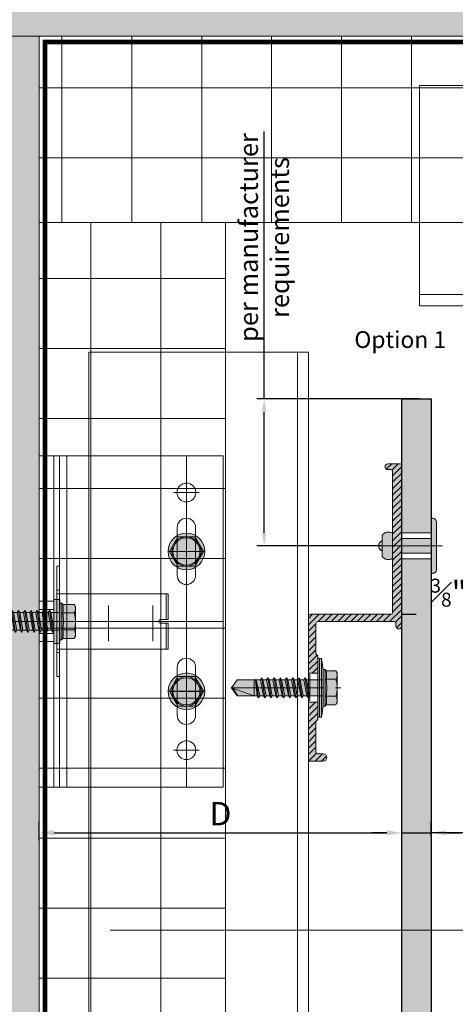
# Model space of a CAD drawing. Units: inches. Extents: x -660 to 317, y -265 to 292.
# Drawn here: x 2 to 7, y -15 to -5 of the extents above; entities that cross this region are included whole.
import ezdxf

# ---------------------------------------------------------------- set-up
doc = ezdxf.new("R2010")
doc.units = ezdxf.units.IN
doc.header["$MEASUREMENT"] = 0
for name, pattern in [('ACAD_ISO02W100', [15, 12, -3]), ('HIDDEN2', [0.1875, 0.125, -0.0625]), ('MITTE2', [28.575, 19.05, -3.175, 3.175, -3.175])]:
    doc.linetypes.add(name, pattern=pattern)
doc.layers.get('Defpoints').update_dxf_attribs({"lineweight": 0})
for name, color, linetype, lineweight in [('A-ext-insulation', 252, 'Continuous', 5), ('Allface-Accessories', 200, 'Continuous', 9), ('Allface-Alu-Profiles', 7, 'Continuous', 9), ('Allface-Alu-Profiles-hidden', 253, 'ACAD_ISO02W100', 9), ('Allface-Centerlines', 1, 'MITTE2', 9), ('Allface-Dimension', 94, 'Continuous', 9), ('Allface-Hatch', 121, 'Continuous', 9), ('barrier', 1, 'HIDDEN2', 5), ('Cladding', 190, 'Continuous', 30), ('HATCH', 8, 'Continuous', 5), ('hatch elevation', 190, 'Continuous', 30), ('I-WALL', 2, 'Continuous', 5)]:
    doc.layers.add(name, color=color, linetype=linetype, lineweight=lineweight)
doc.layers.add('Allface-Hidden', color=54, linetype='ACAD_ISO02W100', lineweight=9, plot=False)
doc.styles.add('Allface-dwg', font='arial.ttf')
doc.styles.add('style1', font='arial.ttf')
doc.dimstyles.new('CC ano', dxfattribs={"dimtxt": 0.125, "dimasz": 0.08, "dimexe": 0.0625, "dimexo": 0.0625, "dimgap": 0.04, "dimtad": 1, "dimdec": 4, "dimzin": 3, "dimdsep": 46, "dimlunit": 4, "dimtxsty": 'Allface-dwg', "dimcen": 0, "dimclrd": 256, "dimclre": 256, "dimclrt": 256, "dimazin": 2, "dimtfac": 0.6, "dimtdec": 4, "dimtix": 1, "dimtofl": 0, "dimtmove": 0, "dimatfit": 3, "dimfxl": 1, "dimfrac": 1, "dimtolj": 1, "dimtzin": 0, "dimarcsym": 0})

# ---------------------------------------------------------------- blocks, each defined once
blk = doc.blocks.new('*D54')
at = {"layer": 'Allface-Dimension', "lineweight": -2, "transparency": 16777216}
for p, q in [((5.103, -8.799), (5.103, -5.931)), ((6.77, -8.799), (5.023, -8.799)), ((5.103, -10.234), (5.103, -8.939)), ((6.356, -10.374), (5.023, -10.374))]:
    blk.add_line(p, q, dxfattribs=at)
at = {"layer": 'Allface-Dimension', "transparency": 16777216}
for points in [[(5.08, -8.939), (5.126, -8.939), (5.103, -8.799)], [(5.08, -10.234), (5.126, -10.234), (5.103, -10.374)]]:
    blk.add_solid(points, dxfattribs=at)
at = {"layer": 'Defpoints', "color": 0, "transparency": 16777216}
for p in [(6.895, -8.799), (5.103, -10.374), (6.481, -10.374)]:
    blk.add_point(p, dxfattribs=at)
at = {"layer": 'Allface-Dimension', "transparency": 16777216, "insert": (5.103, -7.068), "char_height": 0.2, "attachment_point": 5, "rotation": 90, "style": 'Allface-dwg'}
blk.add_mtext('\\A1;per manufacturer\\Prequirements', dxfattribs=at)
blk = doc.blocks.new('*D55')
at = {"layer": 'Allface-Dimension', "lineweight": -2, "transparency": 16777216}
for p, q in [((6.895, -9.207), (6.895, -11.234)), ((7.27, -9.239), (7.27, -11.234)), ((6.735, -11.109), (6.575, -11.109)), ((7.43, -11.109), (7.59, -11.109))]:
    blk.add_line(p, q, dxfattribs=at)
at = {"layer": 'Allface-Dimension', "transparency": 16777216}
for points in [[(6.735, -11.082), (6.735, -11.135), (6.895, -11.109)], [(7.43, -11.082), (7.43, -11.135), (7.27, -11.109)]]:
    blk.add_solid(points, dxfattribs=at)
at = {"layer": 'Defpoints', "color": 0, "transparency": 16777216}
for p in [(6.895, -9.082), (7.27, -9.114), (7.27, -11.109)]:
    blk.add_point(p, dxfattribs=at)
at = {"layer": 'Allface-Dimension', "transparency": 16777216, "insert": (7.082, -10.876), "char_height": 0.25, "attachment_point": 5, "style": 'Allface-dwg'}
blk.add_mtext('\\A1;{\\H0.6x;\\S3#8;}"', dxfattribs=at)
blk = doc.blocks.new('*D59')
at = {"layer": 'Allface-Dimension', "lineweight": -2, "transparency": 16777216}
for p, q in [((2.69, -13.532), (2.69, -13.326)), ((6.58, -13.532), (6.58, -13.326)), ((2.85, -13.451), (6.42, -13.451))]:
    blk.add_line(p, q, dxfattribs=at)
at = {"layer": 'Allface-Dimension', "transparency": 16777216}
for points in [[(2.85, -13.424), (2.85, -13.478), (2.69, -13.451)], [(6.42, -13.424), (6.42, -13.478), (6.58, -13.451)]]:
    blk.add_solid(points, dxfattribs=at)
at = {"layer": 'Defpoints', "color": 0, "transparency": 16777216}
for p in [(6.58, -13.451), (2.69, -13.657), (6.58, -13.657)]:
    blk.add_point(p, dxfattribs=at)
at = {"layer": 'Allface-Dimension', "transparency": 16777216, "insert": (4.635, -13.246), "char_height": 0.25, "attachment_point": 5, "style": 'Allface-dwg'}
blk.add_mtext('\\A1;D', dxfattribs=at)
blk = doc.blocks.new('*D60')
at = {"layer": 'Allface-Dimension', "lineweight": -2, "transparency": 16777216}
for p, q in [((6.58, -13.532), (6.58, -13.326)), ((6.895, -13.486), (6.895, -13.326)), ((6.42, -13.451), (6.26, -13.451)), ((6.58, -13.451), (6.895, -13.451)), ((7.493, -13.451), (6.895, -13.451)), ((7.055, -13.451), (7.215, -13.451))]:
    blk.add_line(p, q, dxfattribs=at)
at = {"layer": 'Allface-Dimension', "transparency": 16777216}
for points in [[(6.42, -13.424), (6.42, -13.478), (6.58, -13.451)], [(7.055, -13.424), (7.055, -13.478), (6.895, -13.451)]]:
    blk.add_solid(points, dxfattribs=at)
at = {"layer": 'Defpoints', "color": 0, "transparency": 16777216}
for p in [(6.895, -13.451), (6.895, -13.611), (6.58, -13.657)]:
    blk.add_point(p, dxfattribs=at)
at = {"layer": 'Allface-Dimension', "transparency": 16777216, "insert": (7.369, -13.245), "char_height": 0.25, "attachment_point": 5, "style": 'Allface-dwg'}
blk.add_mtext('\\A1;t', dxfattribs=at)
blk = doc.blocks.new('*U111')
at = {"transparency": 33554585}
h = blk.add_hatch(color=251, dxfattribs=at)
h.dxf.hatch_style = 1
edge = h.paths.add_edge_path()
edge.add_arc((-0.068, 0.582), 0.08, 122.3941, 214.188)
edge.add_line((-0.134, 0.537), (0.134, 0.537))
edge.add_arc((0.068, 0.582), 0.08, 325.812, 417.6059)
edge.add_line((0.111, 0.649), (-0.111, 0.649))
edge = h.paths.add_edge_path()
edge.add_arc((0, 0.621), 0.0642, 25.8988, 154.1012)
edge.add_line((-0.058, 0.649), (0.058, 0.649))
h = blk.add_hatch(color=251, dxfattribs=at)
h.dxf.hatch_style = 1
h.paths.add_polyline_path([(-0.079, 0.123), (0.079, 0.123), (0.079, 0.438), (-0.079, 0.438)])
h = blk.add_hatch(color=251, dxfattribs=at)
h.dxf.hatch_style = 1
edge = h.paths.add_edge_path()
edge.add_line((-0.258, 0.067), (0.258, 0.067))
edge.add_arc((0.258, 0.105), 0.0375, 270, 360)
edge.add_line((0.295, 0.105), (0.295, 0.123))
edge.add_line((0.295, 0.123), (-0.295, 0.123))
edge.add_line((-0.295, 0.123), (-0.295, 0.105))
edge.add_arc((-0.258, 0.105), 0.0375, 180, 270)
at = {"layer": 'Allface-Accessories', "color": 5}
for p, q in [((-0.139, 0.438), (-0.139, 0.123)), ((0.139, 0.438), (0.139, 0.123))]:
    blk.add_line(p, q, dxfattribs=at)
at = {"layer": 'Allface-Accessories'}
for points in [[(-0.111, 0.649, 0.423414), (-0.134, 0.537), (0.134, 0.537, 0.423414), (0.111, 0.649)], [(0.058, 0.649, 0.626098), (-0.058, 0.649)], [(-0.258, 0.067), (0.258, 0.067, 0.414214), (0.295, 0.105), (0.295, 0.123), (-0.295, 0.123), (-0.295, 0.105, 0.414214)]]:
    blk.add_lwpolyline(points, format="xyb", close=True, dxfattribs=at)
blk.add_lwpolyline([(-0.079, 0.123), (0.079, 0.123), (0.079, 0.438), (-0.079, 0.438)], close=True, dxfattribs=at)
at = {"layer": 'Allface-Centerlines'}
blk.add_line((0, 0.748), (0, 0), dxfattribs=at)
blk = doc.blocks.new('*U102')
at = {"layer": 'Allface-Alu-Profiles'}
for p, q in [((-1.371, 2.36), (38.49, 2.36)), ((-1.371, 2.36), (-1.371, 0)), ((-1.371, 0), (38.49, 0))]:
    blk.add_line(p, q, dxfattribs=at)
at = {"layer": 'Allface-Alu-Profiles-hidden', "linetype": 'Continuous'}
blk.add_line((-1.371, 0.12), (38.49, 0.12), dxfattribs=at)
blk = doc.blocks.new('*U104')
at = {"layer": 'Allface-Alu-Profiles'}
for p, q in [((-32.536, 2.36), (-2.033, 2.36)), ((-2.033, 2.36), (-2.033, 0)), ((-32.536, 0), (-2.033, 0))]:
    blk.add_line(p, q, dxfattribs=at)
at = {"layer": 'Allface-Alu-Profiles-hidden', "linetype": 'Continuous'}
blk.add_line((-32.536, 0.12), (-2.033, 0.12), dxfattribs=at)
blk = doc.blocks.new('SLS60x46_fv')
at = {"transparency": 33554483}
h = blk.add_hatch(color=250, dxfattribs=at)
h.dxf.hatch_style = 1
h.paths.add_polyline_path([(-306.61, 157.79), (-307.18, 158.12), (-315.27, 158.12), (-315.85, 157.79), (-315.85, 154.62), (-316.23, 154.37), (-316.23, 153.82), (-317.23, 153.82), (-317.23, 152.22), (-313.62, 152.22), (-313.62, 151.37), (-314.22, 151.02), (-313.62, 150.67), (-313.62, 149.67), (-314.22, 149.33), (-313.62, 148.98), (-313.62, 147.98), (-314.22, 147.63), (-313.62, 147.29), (-313.62, 146.29), (-314.22, 145.94), (-313.62, 145.59), (-313.62, 144.59), (-314.22, 144.25), (-313.62, 143.9), (-313.62, 142.9), (-314.22, 142.56), (-313.62, 142.21), (-313.62, 141.21), (-314.22, 140.86), (-313.62, 140.52), (-313.62, 139.52), (-314.22, 139.17), (-313.62, 138.82), (-313.62, 137.82), (-314.22, 137.48), (-313.62, 137.13), (-313.62, 136.13), (-314.22, 135.78), (-313.62, 135.44), (-313.62, 134.44), (-314.22, 134.09), (-313.62, 133.75), (-313.62, 132.75), (-314.22, 132.4), (-313.62, 132.05), (-313.62, 131.05), (-314.22, 130.71), (-313.62, 130.36), (-313.62, 129.36), (-314.22, 129.01), (-313.62, 128.67), (-313.62, 127.67), (-314.22, 127.32), (-313.62, 126.97), (-313.62, 125.97), (-314.22, 125.63), (-313.62, 125.28), (-313.62, 124.28), (-314.22, 123.93), (-313.62, 123.59), (-313.62, 122.59), (-314.22, 122.24), (-313.62, 121.9), (-313.62, 120.9), (-314.22, 120.55), (-313.62, 120.2), (-313.62, 119.2), (-314.22, 118.86), (-313.62, 118.51), (-313.62, 117.51), (-314.22, 117.16), (-313.62, 116.82), (-313.62, 115.75), (-313.83, 115.63), (-313.62, 115.51), (-313.62, 115.2), (-313.62, 109.31), (-311.23, 107.82), (-308.82, 109.31), (-308.82, 116.05), (-308.22, 116.4), (-308.82, 116.74), (-308.82, 117.66), (-308.22, 118.01), (-308.82, 118.36), (-308.82, 119.36), (-308.22, 119.7), (-308.82, 120.05), (-308.82, 121.05), (-308.22, 121.4), (-308.82, 121.74), (-308.82, 122.74), (-308.22, 123.09), (-308.82, 123.43), (-308.82, 124.43), (-308.22, 124.78), (-308.82, 125.13), (-308.82, 126.13), (-308.22, 126.47), (-308.82, 126.82), (-308.82, 127.82), (-308.22, 128.17), (-308.82, 128.51), (-308.82, 129.51), (-308.22, 129.86), (-308.82, 130.21), (-308.82, 131.21), (-308.22, 131.55), (-308.82, 131.9), (-308.82, 132.9), (-308.22, 133.25), (-308.82, 133.59), (-308.82, 134.59), (-308.22, 134.94), (-308.82, 135.28), (-308.82, 136.28), (-308.22, 136.63), (-308.82, 136.98), (-308.82, 137.98), (-308.22, 138.32), (-308.82, 138.67), (-308.82, 139.67), (-308.22, 140.02), (-308.82, 140.36), (-308.82, 141.36), (-308.22, 141.71), (-308.82, 142.06), (-308.82, 143.06), (-308.22, 143.4), (-308.82, 143.75), (-308.82, 144.75), (-308.22, 145.09), (-308.82, 145.44), (-308.82, 146.44), (-308.22, 146.79), (-308.82, 147.13), (-308.82, 148.13), (-308.22, 148.48), (-308.82, 148.83), (-308.82, 149.83), (-308.22, 150.17), (-308.82, 150.52), (-308.82, 151.52), (-308.22, 151.87), (-308.83, 152.22), (-305.23, 152.22), (-305.23, 153.82), (-306.23, 153.82), (-306.23, 154.37), (-306.61, 154.62)])
for p, q in [((-315.85, 157.79), (-315.27, 158.12)), ((-315.85, 154.62), (-315.85, 157.79)), ((-315.27, 158.12), (-307.18, 158.12)), ((-313.54, 154.62), (-313.54, 157.79)), ((-308.92, 154.62), (-308.92, 157.79)), ((-308.92, 154.62), (-308.92, 157.59)), ((-306.61, 157.79), (-307.18, 158.12)), ((-306.61, 154.62), (-306.61, 157.79)), ((-306.61, 154.62), (-306.61, 157.59)), ((-316.23, 154.37), (-315.85, 154.62)), ((-316.23, 154.37), (-306.23, 154.37)), ((-316.23, 153.82), (-316.23, 154.37)), ((-316.23, 153.82), (-306.23, 153.82)), ((-313.62, 151.37), (-313.62, 153.82)), ((-308.82, 152.21), (-308.82, 153.82)), ((-306.23, 154.37), (-306.61, 154.62)), ((-306.23, 153.82), (-306.23, 154.37)), ((-314.22, 151.02), (-308.22, 151.87)), ((-313.62, 151.37), (-314.22, 151.02)), ((-314.22, 151.02), (-313.62, 150.67)), ((-314.22, 149.33), (-308.22, 150.17)), ((-313.62, 151.37), (-308.82, 152.21)), ((-313.62, 150.67), (-308.82, 151.52)), ((-313.62, 149.67), (-313.62, 150.67)), ((-313.62, 149.67), (-308.82, 150.52)), ((-308.82, 152.21), (-308.22, 151.87)), ((-308.22, 151.87), (-308.82, 151.52)), ((-308.82, 150.52), (-308.82, 151.52)), ((-308.82, 150.52), (-308.22, 150.17)), ((-308.22, 150.17), (-308.82, 149.83)), ((-313.62, 149.67), (-314.22, 149.33)), ((-314.22, 149.33), (-313.62, 148.98)), ((-314.22, 147.63), (-308.22, 148.48)), ((-313.62, 147.98), (-314.22, 147.63)), ((-314.22, 147.63), (-313.62, 147.29)), ((-313.62, 148.98), (-308.82, 149.83)), ((-313.62, 147.98), (-313.62, 148.98)), ((-313.62, 147.98), (-308.82, 148.83)), ((-313.62, 147.29), (-308.82, 148.13)), ((-308.82, 148.83), (-308.82, 149.83)), ((-308.82, 148.83), (-308.22, 148.48)), ((-308.22, 148.48), (-308.82, 148.13)), ((-308.82, 147.13), (-308.82, 148.13)), ((-314.22, 145.94), (-308.22, 146.79)), ((-313.62, 146.29), (-314.22, 145.94)), ((-314.22, 145.94), (-313.62, 145.59)), ((-314.22, 144.25), (-308.22, 145.09)), ((-313.62, 146.29), (-313.62, 147.29)), ((-313.62, 146.29), (-308.82, 147.13)), ((-313.62, 145.59), (-308.82, 146.44)), ((-313.62, 144.59), (-313.62, 145.59)), ((-313.62, 144.59), (-308.82, 145.44)), ((-308.82, 147.13), (-308.22, 146.79)), ((-308.22, 146.79), (-308.82, 146.44)), ((-308.82, 145.44), (-308.82, 146.44)), ((-308.82, 145.44), (-308.22, 145.09)), ((-308.22, 145.09), (-308.82, 144.75)), ((-313.62, 144.59), (-314.22, 144.25)), ((-314.22, 144.25), (-313.62, 143.9)), ((-314.22, 142.56), (-308.22, 143.4)), ((-313.62, 142.9), (-314.22, 142.56)), ((-314.22, 142.56), (-313.62, 142.21)), ((-313.62, 143.9), (-308.82, 144.75)), ((-313.62, 142.9), (-313.62, 143.9)), ((-313.62, 142.9), (-308.82, 143.75)), ((-313.62, 142.21), (-308.82, 143.06)), ((-313.62, 141.21), (-313.62, 142.21)), ((-308.82, 143.75), (-308.82, 144.75)), ((-308.82, 143.75), (-308.22, 143.4)), ((-308.22, 143.4), (-308.82, 143.06)), ((-308.82, 142.06), (-308.82, 143.06)), ((-314.22, 140.86), (-308.22, 141.71)), ((-313.62, 141.21), (-314.22, 140.86)), ((-314.22, 140.86), (-313.62, 140.52)), ((-314.22, 139.17), (-308.22, 140.02)), ((-313.62, 139.52), (-314.22, 139.17)), ((-313.62, 141.21), (-308.82, 142.06)), ((-313.62, 140.52), (-308.82, 141.36)), ((-313.62, 139.52), (-313.62, 140.52)), ((-313.62, 139.52), (-308.82, 140.36)), ((-313.62, 138.82), (-308.82, 139.67)), ((-308.82, 142.06), (-308.22, 141.71)), ((-308.22, 141.71), (-308.82, 141.36)), ((-308.82, 140.36), (-308.82, 141.36)), ((-308.82, 140.36), (-308.22, 140.02)), ((-308.22, 140.02), (-308.82, 139.67)), ((-308.82, 138.67), (-308.82, 139.67)), ((-314.22, 139.17), (-313.62, 138.82)), ((-314.22, 137.48), (-308.22, 138.32)), ((-314.22, 137.48), (-313.62, 137.82)), ((-313.62, 137.13), (-314.22, 137.48)), ((-313.62, 137.82), (-313.62, 138.82)), ((-313.62, 137.82), (-308.82, 138.67)), ((-313.62, 137.13), (-308.82, 137.98)), ((-313.62, 137.13), (-313.62, 136.13)), ((-313.62, 136.13), (-308.82, 136.98)), ((-308.22, 138.32), (-308.82, 138.67)), ((-308.82, 137.98), (-308.22, 138.32)), ((-308.82, 136.98), (-308.82, 137.98)), ((-308.82, 136.98), (-308.22, 136.63)), ((-314.22, 135.78), (-308.22, 136.63)), ((-313.62, 136.13), (-314.22, 135.78)), ((-314.22, 135.78), (-313.62, 135.44)), ((-314.22, 134.09), (-308.22, 134.94)), ((-314.22, 134.09), (-313.62, 134.44)), ((-313.62, 133.75), (-314.22, 134.09)), ((-313.62, 135.44), (-308.82, 136.28)), ((-313.62, 134.44), (-313.62, 135.44)), ((-313.62, 134.44), (-308.82, 135.28)), ((-313.62, 133.75), (-308.82, 134.59)), ((-308.22, 136.63), (-308.82, 136.28)), ((-308.82, 135.28), (-308.82, 136.28)), ((-308.22, 134.94), (-308.82, 135.28)), ((-308.82, 134.59), (-308.22, 134.94)), ((-308.82, 133.59), (-308.82, 134.59)), ((-314.22, 132.4), (-308.22, 133.25)), ((-313.62, 132.75), (-314.22, 132.4)), ((-314.22, 132.4), (-313.62, 132.05)), ((-314.22, 130.71), (-308.22, 131.55)), ((-313.62, 132.75), (-313.62, 133.75)), ((-313.62, 132.75), (-308.82, 133.59)), ((-313.62, 132.05), (-308.82, 132.9)), ((-313.62, 131.05), (-313.62, 132.05)), ((-313.62, 131.05), (-308.82, 131.9)), ((-308.82, 133.59), (-308.22, 133.25)), ((-308.22, 133.25), (-308.82, 132.9)), ((-308.82, 131.9), (-308.82, 132.9)), ((-308.22, 131.55), (-308.82, 131.9)), ((-308.82, 131.21), (-308.22, 131.55)), ((-314.22, 130.71), (-313.62, 131.05)), ((-313.62, 130.36), (-314.22, 130.71)), ((-314.22, 129.01), (-308.22, 129.86)), ((-313.62, 129.36), (-314.22, 129.01)), ((-314.22, 129.01), (-313.62, 128.67)), ((-313.62, 130.36), (-308.82, 131.21)), ((-313.62, 129.36), (-313.62, 130.36)), ((-313.62, 129.36), (-308.82, 130.21)), ((-313.62, 128.67), (-308.82, 129.51)), ((-308.82, 130.21), (-308.82, 131.21)), ((-308.82, 130.21), (-308.22, 129.86)), ((-308.22, 129.86), (-308.82, 129.51)), ((-308.82, 128.51), (-308.82, 129.51)), ((-314.22, 127.32), (-308.22, 128.17)), ((-314.22, 127.32), (-313.62, 127.67)), ((-313.62, 126.97), (-314.22, 127.32)), ((-314.22, 125.63), (-308.22, 126.47)), ((-313.62, 127.67), (-313.62, 128.67)), ((-313.62, 127.67), (-308.82, 128.51)), ((-313.62, 126.97), (-308.82, 127.82)), ((-313.62, 126.97), (-313.62, 125.97)), ((-313.62, 125.97), (-308.82, 126.82)), ((-313.62, 125.28), (-308.82, 126.13)), ((-308.22, 128.17), (-308.82, 128.51)), ((-308.82, 127.82), (-308.22, 128.17)), ((-308.82, 126.82), (-308.82, 127.82)), ((-308.82, 126.82), (-308.22, 126.47)), ((-308.22, 126.47), (-308.82, 126.13)), ((-308.82, 125.13), (-308.82, 126.13)), ((-313.62, 125.97), (-314.22, 125.63)), ((-314.22, 125.63), (-313.62, 125.28)), ((-314.22, 123.93), (-308.22, 124.78)), ((-314.22, 123.93), (-313.62, 124.28)), ((-313.62, 123.59), (-314.22, 123.93)), ((-313.62, 124.28), (-313.62, 125.28)), ((-313.62, 124.28), (-308.82, 125.13)), ((-313.62, 123.59), (-308.82, 124.43)), ((-313.62, 122.59), (-313.62, 123.59)), ((-313.62, 122.59), (-308.82, 123.43)), ((-308.22, 124.78), (-308.82, 125.13)), ((-308.82, 124.43), (-308.22, 124.78)), ((-308.82, 123.43), (-308.82, 124.43)), ((-308.82, 123.43), (-308.22, 123.09)), ((-314.22, 122.24), (-308.22, 123.09)), ((-313.62, 122.59), (-314.22, 122.24)), ((-314.22, 122.24), (-313.62, 121.9)), ((-314.22, 120.55), (-308.22, 121.4)), ((-313.62, 120.9), (-314.22, 120.55)), ((-313.62, 121.9), (-308.82, 122.74)), ((-313.62, 120.9), (-313.62, 121.9)), ((-313.62, 120.9), (-308.82, 121.74)), ((-313.62, 120.2), (-308.82, 121.05)), ((-308.22, 123.09), (-308.82, 122.74)), ((-308.82, 121.74), (-308.82, 122.74)), ((-308.82, 121.74), (-308.22, 121.4)), ((-308.22, 121.4), (-308.82, 121.05)), ((-308.82, 120.05), (-308.82, 121.05)), ((-314.22, 120.55), (-313.62, 120.2)), ((-314.22, 118.86), (-308.22, 119.7)), ((-314.22, 118.86), (-313.62, 119.2)), ((-313.62, 118.51), (-314.22, 118.86)), ((-314.22, 117.16), (-308.22, 118.01)), ((-313.62, 119.2), (-313.62, 120.2)), ((-313.62, 119.2), (-308.82, 120.05)), ((-313.62, 118.51), (-308.82, 119.36)), ((-313.62, 117.51), (-313.62, 118.51)), ((-313.62, 117.51), (-308.82, 118.36)), ((-308.22, 119.7), (-308.82, 120.05)), ((-308.82, 119.36), (-308.22, 119.7)), ((-308.82, 118.36), (-308.82, 119.36)), ((-308.82, 118.36), (-308.22, 118.01)), ((-308.22, 118.01), (-308.82, 117.66)), ((-313.62, 117.51), (-314.22, 117.16)), ((-314.22, 117.16), (-313.62, 116.82)), ((-313.83, 115.63), (-308.22, 116.4)), ((-313.62, 115.75), (-313.83, 115.63)), ((-313.83, 115.63), (-313.62, 115.51)), ((-313.62, 116.82), (-308.82, 117.66)), ((-313.62, 115.75), (-313.62, 116.82)), ((-313.62, 115.75), (-308.82, 116.74)), ((-313.62, 115.51), (-308.82, 116.05)), ((-313.62, 115.2), (-313.62, 115.51)), ((-308.82, 116.74), (-308.82, 117.66)), ((-308.22, 116.4), (-308.82, 116.74)), ((-308.82, 116.05), (-308.22, 116.4)), ((-308.82, 109.31), (-308.82, 116.05)), ((-313.62, 109.31), (-313.62, 115.2)), ((-308.82, 115.2), (-313.62, 115.2)), ((-311.23, 107.82), (-308.82, 115.2)), ((-311.23, 107.82), (-313.62, 109.31)), ((-311.23, 107.82), (-308.82, 109.31)), ((-311.11, 108.14), (-308.82, 109.55))]:
    blk.add_line(p, q)
blk.add_lwpolyline([(-305.23, 152.22), (-317.23, 152.22), (-317.23, 153.82), (-305.23, 153.82)], close=True)
for centre, radius, start, end in [((-314.69, 155.92), 2.2, 58.2882, 121.7118), ((-311.23, 149.86), 8.25, 73.7496, 106.2504), ((-307.76, 155.92), 2.2, 58.2882, 121.7118), ((-314.69, 149.72), 5.03, 76.7228, 103.2772), ((-311.23, 139.46), 15.33, 81.3353, 98.6647), ((-307.76, 149.72), 5.03, 76.7228, 103.2772)]:
    blk.add_arc(centre, radius, start, end)
at = {"layer": 'Allface-Centerlines'}
blk.add_line((-311.23, 107.62), (-311.23, 159.12), dxfattribs=at)
at = {"layer": 'Allface-Dimension', "style": 'Allface-dwg'}
blk.add_attdef('DIMENSION', (-315.43, 155.32), '', height=1.5, dxfattribs=at)
blk = doc.blocks.new('*U101')
for p, q in [((0, 3.553), (0.528, 3.553)), ((0, 1.993), (0, 3.553)), ((0.158, 1.993), (0.158, 3.553)), ((0.296, 0), (0.296, 3.553)), ((0.189, 2.368), (0.217, 2.368)), ((0.189, 2.368), (0.189, 2.025)), ((0.217, 2.032), (0.217, 2.368)), ((0.189, 2.025), (0.189, 1.528)), ((0.217, 2.072), (1.382, 2.072)), ((0.217, 1.521), (0.217, 2.032)), ((1.362, 1.796), (1.362, 2.072)), ((1.382, 1.796), (1.382, 2.072)), ((0, 1.559), (0, 1.993)), ((0.158, 1.559), (0.158, 1.993)), ((1.299, 1.796), (1.382, 1.796)), ((1.299, 1.757), (1.382, 1.757)), ((1.362, 1.48), (1.362, 1.757)), ((1.382, 1.48), (1.382, 1.757)), ((0, 0), (0, 1.559)), ((0.158, 0), (0.158, 1.559)), ((0.189, 1.184), (0.189, 1.528)), ((0.217, 1.184), (0.217, 1.521)), ((0.217, 1.48), (1.382, 1.48)), ((0.189, 1.184), (0.217, 1.184)), ((0.528, 0), (0, 0))]:
    blk.add_line(p, q)
at = {"color": 8}
for p, q in [((0.5, 3.553), (1.974, 3.553)), ((1.974, 3.553), (1.974, 0)), ((0.5, 0), (1.974, 0))]:
    blk.add_line(p, q, dxfattribs=at)
for points in [[(1.678, 2.27), (1.678, 2.783, 1), (1.48, 2.783), (1.48, 2.27, 1)], [(1.678, 0.77), (1.678, 1.283, 1), (1.48, 1.283), (1.48, 0.77, 1)]]:
    blk.add_lwpolyline(points, format="xyb", close=True, dxfattribs=at)
for centre in [(1.579, 3.158), (1.579, 0.395)]:
    blk.add_circle(centre, 0.101, dxfattribs=at)
blk.add_arc((1.299, 1.776), 0.0197, 90, 270)
at = {"layer": 'Allface-Alu-Profiles-hidden'}
for p, q in [((0.217, 0), (0.217, 3.553)), ((0.189, 2.112), (0.217, 2.112)), ((0.189, 2.072), (0.217, 2.072)), ((0, 1.993), (0.158, 1.993)), ((0, 1.905), (0.158, 1.905)), ((0, 1.648), (0.158, 1.648)), ((0, 1.559), (0.158, 1.559)), ((0.189, 1.48), (0.217, 1.48)), ((0.189, 1.441), (0.217, 1.441))]:
    blk.add_line(p, q, dxfattribs=at)
at = {"layer": 'Allface-Centerlines'}
for p, q in [((1.579, 3.553), (1.579, 0)), ((1.441, 3.158), (1.717, 3.158)), ((1.441, 2.526), (1.717, 2.526)), ((1.974, 1.776), (-0.039, 1.776)), ((1.441, 1.026), (1.717, 1.026)), ((1.441, 0.395), (1.717, 0.395))]:
    blk.add_line(p, q, dxfattribs=at)
at = {"layer": 'Allface-Hatch'}
for p, q in [((0.744, 1.565), (0.744, 1.948)), ((1.22, 1.565), (1.22, 1.948))]:
    blk.add_line(p, q, dxfattribs=at)
at = {"layer": 'Allface-Accessories', "xscale": 0.03937, "yscale": 0.03937, "zscale": 0.03937, "rotation": 270}
blk.add_blockref('SLS60x46_fv', (-5.835, -10.477), dxfattribs=at)
blk = doc.blocks.new('SLS48x16_DIN7976_tv')
at = {"transparency": 33554585}
h = blk.add_hatch(color=251, dxfattribs=at)
h.dxf.hatch_style = 1
edge = h.paths.add_edge_path()
edge.add_arc((0, 0), 5, 0, 360)
blk.add_lwpolyline([(-2.31, 4), (-4.62, 0), (-2.31, -4), (2.31, -4), (4.62, 0), (2.31, 4)], close=True)
for radius in [5, 4, 3.7]:
    blk.add_circle((0, 0), radius)
at = {"layer": 'Allface-Centerlines'}
for p, q in [((0, 5), (0, -5)), ((-5, 0), (5, 0))]:
    blk.add_line(p, q, dxfattribs=at)
at = {"layer": 'Allface-Dimension', "style": 'Allface-dwg'}
blk.add_attdef('DIMENSION', (-3.41, 0.45), '', height=1.5, dxfattribs=at)
blk = doc.blocks.new('SSKTB55x25+Di16_fv')
at = {"transparency": 33554585}
h = blk.add_hatch(color=251, dxfattribs=at)
h.dxf.hatch_style = 1
h.paths.add_polyline_path([(4.62, 4.97), (4.05, 5.3), (-4.05, 5.3), (-4.62, 4.97), (-4.62, 2.3), (-5, 2.06), (-5, 1.5), (-8, 1), (-8, 0), (-2.14, 0), (-2.14, -3.07), (-2.74, -3.42), (-2.14, -3.76), (-2.14, -4.76), (-2.74, -5.11), (-2.14, -5.46), (-2.14, -6.46), (-2.74, -6.8), (-2.14, -7.15), (-2.14, -8.15), (-2.74, -8.5), (-2.14, -8.84), (-2.14, -9.84), (-2.74, -10.19), (-2.14, -10.54), (-2.14, -11.54), (-2.74, -11.88), (-2.14, -12.23), (-2.14, -13.23), (-2.74, -13.57), (-2.14, -13.92), (-2.14, -14.92), (-2.74, -15.27), (-2.14, -15.61), (-2.14, -16.76), (-2.35, -16.88), (-2.14, -17), (-2.14, -17.31), (-2.14, -22), (0, -23.5), (2.16, -22), (2.16, -16.46), (2.76, -16.11), (2.16, -15.77), (2.16, -14.77), (2.76, -14.42), (2.16, -14.07), (2.16, -13.07), (2.76, -12.73), (2.16, -12.38), (2.16, -11.38), (2.76, -11.04), (2.16, -10.69), (2.16, -9.69), (2.76, -9.34), (2.16, -9), (2.16, -8), (2.76, -7.65), (2.16, -7.3), (2.16, -6.3), (2.76, -5.96), (2.16, -5.61), (2.16, -4.61), (2.76, -4.26), (2.16, -3.92), (2.16, -2.92), (2.76, -2.57), (2.16, -2.22), (2.16, 0), (8, 0), (8, 1), (5, 1.5), (5, 2.06), (4.62, 2.3)])
for p, q in [((-4.62, 4.97), (-4.05, 5.3)), ((-4.62, 2.3), (-4.62, 4.97)), ((-4.05, 5.3), (4.05, 5.3)), ((-2.31, 2.3), (-2.31, 4.97)), ((2.31, 2.3), (2.31, 4.97)), ((2.31, 2.3), (2.31, 4.77)), ((4.62, 4.97), (4.05, 5.3)), ((4.62, 2.3), (4.62, 4.97)), ((4.62, 2.3), (4.62, 4.77)), ((-8, 1), (-5, 1.5)), ((8, 0.5), (-8, 0.5)), ((-5, 2.06), (-4.62, 2.3)), ((-5, 2.06), (5, 2.06)), ((-5, 1.5), (-5, 2.06)), ((-5, 1.5), (5, 1.5)), ((-2.14, -3.07), (-2.14, 1.5)), ((2.16, -2.22), (2.16, 1.5)), ((5, 2.06), (4.62, 2.3)), ((5, 1.5), (5, 2.06)), ((5, 1.5), (8, 1)), ((-2.74, -3.42), (2.76, -2.57)), ((-2.14, -3.07), (-2.14, -2.07)), ((-2.14, -3.07), (2.16, -2.22)), ((2.16, -2.22), (2.76, -2.57)), ((2.76, -2.57), (2.16, -2.92)), ((-2.14, -3.07), (-2.74, -3.42)), ((-2.74, -3.42), (-2.14, -3.76)), ((-2.74, -5.11), (2.76, -4.26)), ((-2.74, -5.11), (-2.14, -4.76)), ((-2.14, -5.46), (-2.74, -5.11)), ((-2.14, -3.76), (2.16, -2.92)), ((-2.14, -4.76), (-2.14, -3.76)), ((-2.14, -4.76), (2.16, -3.92)), ((-2.14, -5.46), (2.16, -4.61)), ((2.16, -3.92), (2.16, -2.92)), ((2.76, -4.26), (2.16, -3.92)), ((2.16, -4.61), (2.76, -4.26)), ((2.16, -5.61), (2.16, -4.61)), ((-2.74, -6.8), (2.76, -5.96)), ((-2.74, -6.8), (-2.14, -6.46)), ((-2.14, -7.15), (-2.74, -6.8)), ((-2.74, -8.5), (2.76, -7.65)), ((-2.14, -6.46), (-2.14, -5.46)), ((-2.14, -6.46), (2.16, -5.61)), ((-2.14, -7.15), (2.16, -6.3)), ((-2.14, -8.15), (-2.14, -7.15)), ((-2.14, -8.15), (2.16, -7.3)), ((-2.14, -8.84), (2.16, -8)), ((2.76, -5.96), (2.16, -5.61)), ((2.16, -6.3), (2.76, -5.96)), ((2.16, -7.3), (2.16, -6.3)), ((2.16, -7.3), (2.76, -7.65)), ((2.76, -7.65), (2.16, -8)), ((2.16, -9), (2.16, -8)), ((-2.14, -8.15), (-2.74, -8.5)), ((-2.74, -8.5), (-2.14, -8.84)), ((-2.74, -10.19), (2.76, -9.34)), ((-2.74, -10.19), (-2.14, -9.84)), ((-2.14, -10.54), (-2.74, -10.19)), ((-2.14, -9.84), (-2.14, -8.84)), ((-2.14, -9.84), (2.16, -9)), ((-2.14, -10.54), (2.16, -9.69)), ((-2.14, -11.54), (-2.14, -10.54)), ((-2.14, -11.54), (2.16, -10.69)), ((2.76, -9.34), (2.16, -9)), ((2.16, -9.69), (2.76, -9.34)), ((2.16, -10.69), (2.16, -9.69)), ((2.76, -11.04), (2.16, -10.69)), ((-2.74, -11.88), (2.76, -11.04)), ((-2.74, -11.88), (-2.14, -11.54)), ((-2.14, -12.23), (-2.74, -11.88)), ((-2.74, -13.57), (2.76, -12.73)), ((-2.14, -13.23), (-2.74, -13.57)), ((-2.14, -12.23), (2.16, -11.38)), ((-2.14, -13.23), (-2.14, -12.23)), ((-2.14, -13.23), (2.16, -12.38)), ((-2.14, -13.92), (2.16, -13.07)), ((2.16, -11.38), (2.76, -11.04)), ((2.16, -12.38), (2.16, -11.38)), ((2.16, -12.38), (2.76, -12.73)), ((2.76, -12.73), (2.16, -13.07)), ((2.16, -14.07), (2.16, -13.07)), ((-2.74, -13.57), (-2.14, -13.92)), ((-2.74, -15.27), (2.76, -14.42)), ((-2.74, -15.27), (-2.14, -14.92)), ((-2.14, -15.61), (-2.74, -15.27)), ((-2.14, -14.92), (-2.14, -13.92)), ((-2.14, -14.92), (2.16, -14.07)), ((-2.14, -15.61), (2.16, -14.77)), ((-2.14, -16.76), (-2.14, -15.61)), ((-2.14, -16.76), (2.16, -15.77)), ((2.76, -14.42), (2.16, -14.07)), ((2.16, -14.77), (2.76, -14.42)), ((2.16, -15.77), (2.16, -14.77)), ((2.76, -16.11), (2.16, -15.77)), ((-2.35, -16.88), (2.76, -16.11)), ((-2.14, -16.76), (-2.35, -16.88)), ((-2.35, -16.88), (-2.14, -17)), ((-2.14, -17), (2.16, -16.46)), ((-2.14, -17.31), (-2.14, -17)), ((-2.14, -22), (-2.14, -17.31)), ((2.16, -17.31), (-2.14, -17.31)), ((0, -23.5), (2.16, -17.31)), ((2.16, -16.46), (2.76, -16.11)), ((2.16, -22), (2.16, -16.46)), ((0, -23.5), (-2.14, -22)), ((0, -23.5), (2.16, -22)), ((0.11, -23.18), (2.16, -21.77))]:
    blk.add_line(p, q)
blk.add_lwpolyline([(-8, 0), (8, 0), (8, 1), (-8, 1)], close=True)
for centre, radius, start, end in [((-3.46, 3.1), 2.2, 58.2882, 121.7118), ((0, -2.95), 8.25, 73.7496, 106.2504), ((3.46, 3.1), 2.2, 58.2882, 121.7118), ((-3.46, -2.59), 5.03, 76.7228, 103.2772), ((0, -12.85), 15.33, 81.3353, 98.6647), ((3.46, -2.59), 5.03, 76.7228, 103.2772)]:
    blk.add_arc(centre, radius, start, end)
at = {"layer": 'Allface-Centerlines'}
blk.add_line((0, -23.7), (0, 6.3), dxfattribs=at)
at = {"layer": 'Allface-Dimension', "style": 'Allface-dwg'}
blk.add_attdef('DIMENSION', (-4.2, 3.01), '', height=1.5, dxfattribs=at)
blk = doc.blocks.new('A-Z1.00.080')
at = {"layer": 'Allface-Alu-Profiles', "lineweight": 0, "transparency": 33554483}
h = blk.add_hatch(color=251, dxfattribs=at)
h.dxf.hatch_style = 1
edge = h.paths.add_edge_path()
edge.add_line((0.944, 1), (0.944, 0.902))
edge.add_line((0.944, 0.902), (1.13, 0.902))
edge.add_line((1.13, 0.902), (1.15, 0.921))
edge.add_line((1.15, 0.921), (1.476, 0.921))
edge.add_arc((1.476, 0.902), 0.0197, 0, 90, ccw=False)
edge.add_line((1.496, 0.902), (1.496, 0.083))
edge.add_arc((1.476, 0.083), 0.0197, -90, 0, ccw=False)
edge.add_line((1.476, 0.063), (1.449, 0.063))
edge.add_arc((1.449, 0.031), 0.0315, 90, 270)
edge.add_line((1.449, 0), (3.169, 0))
edge.add_arc((3.169, 0.02), 0.0197, 270, 360)
edge.add_line((3.189, 0.02), (3.189, 0.138))
edge.add_arc((3.144, 0.14), 0.0449, 357.2046, 415.925)
edge.add_line((3.169, 0.177), (3.146, 0.177))
edge.add_arc((3.146, 0.157), 0.0197, 90, 180)
edge.add_line((3.126, 0.157), (3.126, 0.118))
edge.add_arc((3.106, 0.118), 0.0197, -90, 0, ccw=False)
edge.add_line((3.106, 0.098), (1.594, 0.098))
edge.add_arc((1.594, 0.118), 0.0197, 180, 270, ccw=False)
edge.add_line((1.575, 0.118), (1.575, 0.98))
edge.add_arc((1.555, 0.98), 0.0197, 0, 90)
edge.add_line((1.555, 1), (0.944, 1))
edge = h.paths.add_edge_path()
edge.add_line((0.631, 0.902), (0.631, 1))
edge.add_line((0.631, 1), (0.02, 1))
edge.add_arc((0.02, 0.98), 0.0197, 90, 180)
edge.add_line((0, 0.98), (0, 0.843))
edge.add_arc((0.039, 0.843), 0.0394, 180, 360)
edge.add_line((0.079, 0.843), (0.079, 0.902))
edge.add_arc((0.098, 0.902), 0.0197, 90, 180, ccw=False)
edge.add_line((0.098, 0.921), (0.425, 0.921))
edge.add_line((0.425, 0.921), (0.445, 0.902))
edge.add_line((0.445, 0.902), (0.631, 0.902))
at = {"layer": 'Allface-Alu-Profiles-hidden', "transparency": 33554559}
h = blk.add_hatch(dxfattribs=at)
h.set_pattern_fill('ANSI31', color=256, scale=0.3937, angle=90, style=0)
h.set_pattern_definition([(135, (-6.50039, 0), (-0.0347985, -0.0347985), [])])
edge = h.paths.add_edge_path()
edge.add_line((0.944, 1), (0.944, 0.902))
edge.add_line((0.944, 0.902), (1.13, 0.902))
edge.add_line((1.13, 0.902), (1.15, 0.921))
edge.add_line((1.15, 0.921), (1.476, 0.921))
edge.add_arc((1.476, 0.902), 0.0197, 0, 90, ccw=False)
edge.add_line((1.496, 0.902), (1.496, 0.083))
edge.add_arc((1.476, 0.083), 0.0197, -90, 0, ccw=False)
edge.add_line((1.476, 0.063), (1.449, 0.063))
edge.add_arc((1.449, 0.031), 0.0315, 90, 270)
edge.add_line((1.449, 0), (3.169, 0))
edge.add_arc((3.169, 0.02), 0.0197, 270, 360)
edge.add_line((3.189, 0.02), (3.189, 0.138))
edge.add_arc((3.144, 0.14), 0.0449, 357.2046, 415.925)
edge.add_line((3.169, 0.177), (3.146, 0.177))
edge.add_arc((3.146, 0.157), 0.0197, 90, 180)
edge.add_line((3.126, 0.157), (3.126, 0.118))
edge.add_arc((3.106, 0.118), 0.0197, -90, 0, ccw=False)
edge.add_line((3.106, 0.098), (1.594, 0.098))
edge.add_arc((1.594, 0.118), 0.0197, 180, 270, ccw=False)
edge.add_line((1.575, 0.118), (1.575, 0.98))
edge.add_arc((1.555, 0.98), 0.0197, 0, 90)
edge.add_line((1.555, 1), (0.944, 1))
edge = h.paths.add_edge_path()
edge.add_line((0.631, 0.902), (0.631, 1))
edge.add_line((0.631, 1), (0.02, 1))
edge.add_arc((0.02, 0.98), 0.0197, 90, 180)
edge.add_line((0, 0.98), (0, 0.843))
edge.add_arc((0.039, 0.843), 0.0394, 180, 360)
edge.add_line((0.079, 0.843), (0.079, 0.902))
edge.add_arc((0.098, 0.902), 0.0197, 90, 180, ccw=False)
edge.add_line((0.098, 0.921), (0.425, 0.921))
edge.add_line((0.425, 0.921), (0.445, 0.902))
edge.add_line((0.445, 0.902), (0.631, 0.902))
for p, q in [((0.631, 1), (0.631, 0.902)), ((0.944, 1), (0.944, 0.902)), ((3.189, 0.02), (3.189, 0.02))]:
    blk.add_line(p, q)
blk.add_lwpolyline([(3.169, 0.177, -0.261973), (3.189, 0.138), (3.189, 0.02), (3.189, 0.02, -0.414214), (3.169, 0), (1.449, 0, -1), (1.449, 0.063), (1.476, 0.063, 0.414214), (1.496, 0.083), (1.496, 0.902, 0.414214), (1.476, 0.921), (1.15, 0.921), (1.13, 0.902), (0.792, 0.902, 1), (0.782, 0.902), (0.445, 0.902), (0.425, 0.921), (0.098, 0.921, 0.414214), (0.079, 0.902), (0.079, 0.843, -1), (0, 0.843), (0, 0.98, -0.414214), (0.02, 1), (0.65, 1), (0.65, 0.988), (0.782, 0.988, -1), (0.792, 0.988), (0.925, 0.988), (0.925, 1), (1.555, 1, -0.414214), (1.575, 0.98), (1.575, 0.118, 0.414214), (1.594, 0.098), (3.106, 0.098, 0.414214), (3.126, 0.118), (3.126, 0.157, -0.414214), (3.146, 0.177), (3.169, 0.177)], format="xyb")
at = {"layer": 'Allface-Centerlines'}
blk.add_line((0.787, 0.877), (0.787, 1.021), dxfattribs=at)
at = {"layer": 'Allface-Accessories', "xscale": 0.03937007874015749, "yscale": 0.03937007874015749, "zscale": 0.03937007874015749, "rotation": 180}
blk.add_blockref('SSKTB55x25+Di16_fv', (0.787, 0.902), dxfattribs=at)

msp = doc.modelspace()

# ---------------------------------------------------------------- hatches: boundary and pattern name
at = {"layer": 'A-ext-insulation', "transparency": 33554483}
h = msp.add_hatch(dxfattribs=at)
h.set_pattern_fill('ANSI37', color=256, scale=6, angle=45, style=0)
h.set_pattern_definition([(90, (-880.5675, -1155.9622), (-0.75, 4e-16), []), (180, (-880.5675, -1155.9622), (-4e-16, -0.75), [])])
h.paths.add_polyline_path([(2.68964, -4.90856), (2.68964, -6.90856), (37.85119, -6.90856), (37.85119, -4.90856)])
h = msp.add_hatch(dxfattribs=at)
h.set_pattern_fill('ANSI37', color=256, scale=6, angle=135, style=0)
h.set_pattern_definition([(180, (1153.74325, -915.00866), (-5e-16, -0.75), []), (270, (1153.74325, -915.00866), (0.75, -5e-16), [])])
h.paths.add_polyline_path([(4.68964, -6.90856), (2.68964, -6.90856), (2.68964, -48.00452), (4.68964, -48.00452)])
at = {"layer": 'HATCH'}
h = msp.add_hatch(dxfattribs=at)
h.set_pattern_fill('AR-SAND', color=256, scale=0.25, style=0)
h.set_pattern_definition([(37.5, (3744.66345, -2440.03933), (-0.01574834, 0.481705942), [0, -0.38, 0, -0.425, 0, -0.40625]), (7.5, (3744.66345, -2440.03933), (0.44244418, 0.70553652), [0, -0.205, 0, -0.3425, 0, -0.13125]), (327.5, (3744.35595, -2440.03933), (0.778535465, 0.001414763), [0, -0.125, 0, -0.45, 0, -0.5875]), (317.5, (3744.35595, -2440.03933), (0.75153165, 0.21941889), [0, -0.0625, 0, -0.295, 0, -0.3375])])
h.paths.add_polyline_path([(2.06464, -4.28356), (2.06464, -4.90856), (37.98824, -4.90856), (37.98824, -4.28356)])
at = {"layer": 'HATCH', "transparency": 33554457}
for points in [[(2.06464, -4.28356), (2.06464, -4.90856), (37.98824, -4.90856), (37.98824, -4.28356)], [(2.06464, -48.00452), (2.68964, -48.00452), (2.68964, -4.90856), (2.06464, -4.90856)]]:
    msp.add_hatch(color=254, dxfattribs=at).paths.add_polyline_path(points)
at = {"layer": 'HATCH'}
h = msp.add_hatch(dxfattribs=at)
h.set_pattern_fill('AR-SAND', color=256, scale=0.25, angle=90, style=0)
h.set_pattern_definition([(127.5, (2437.8204, 3710.22232), (-0.481705942, -0.01574834), [0, -0.38, 0, -0.425, 0, -0.40625]), (97.5, (2437.8204, 3710.2223), (-0.70553652, 0.44244418), [0, -0.205, 0, -0.3425, 0, -0.13125]), (57.5, (2437.8204, 3709.91482), (-0.001414763, 0.778535465), [0, -0.125, 0, -0.45, 0, -0.5875]), (47.5, (2437.8204, 3709.9148), (-0.21941889, 0.75153165), [0, -0.0625, 0, -0.295, 0, -0.3375])])
h.paths.add_polyline_path([(2.06464, -48.00452), (2.68964, -48.00452), (2.68964, -4.90856), (2.06464, -4.90856)])
at = {"layer": 'hatch elevation', "lineweight": 0, "transparency": 33554483}
h = msp.add_hatch(color=256, dxfattribs=at)
h.dxf.hatch_style = 1
h.paths.add_polyline_path([(6.89485, -50.08371), (6.57989, -50.08371), (6.57989, -51.51977), (6.89485, -51.51977)])
h.paths.add_polyline_path([(6.89485, -37.26826), (6.57989, -37.26826), (6.57989, -49.80623), (6.89485, -49.80623)])
h.paths.add_polyline_path([(6.89485, -24.0778), (6.57989, -24.0778), (6.57989, -36.99078), (6.89485, -36.99078)])
h.paths.add_polyline_path([(6.57989, -10.23487), (6.89485, -10.23487), (6.89485, -8.79881), (6.57989, -8.79881)])
h.paths.add_polyline_path([(6.89485, -10.51235), (6.57989, -10.51235), (6.57989, -23.80032), (6.89485, -23.80032)])

# ---------------------------------------------------------------- linework, layer by layer
at = {"layer": 'A-ext-insulation', "transparency": 33554483}
msp.add_lwpolyline([(37.85119, -4.90856), (37.85119, -6.90856), (2.68964, -6.90856), (2.68964, -4.90856)], close=True, dxfattribs=at)
msp.add_lwpolyline([(2.68964, -48.00452), (2.68964, -6.90856), (4.68964, -6.90856), (4.68964, -48.00452), (2.68964, -48.00452), (2.68964, -48.00452)], dxfattribs=at)
at = {"layer": 'Allface-Hidden'}
msp.add_lwpolyline([(0.19599, -1.99926), (15.44923, -1.99926), (15.44923, -14.49582), (0.19599, -14.49582)], close=True, dxfattribs=at)
at = {"layer": 'barrier', "const_width": 0.05}
msp.add_lwpolyline([(38.07901, -0.43856), (38.07901, -4.97106), (2.75214, -4.97106), (2.75214, -48.06702), (-53.27697, -48.06702)], dxfattribs=at)
at = {"layer": 'Cladding'}
msp.add_lwpolyline([(6.89485, -8.79881), (6.89485, -51.51977), (6.57989, -51.51977), (6.57989, -8.79881)], close=True, dxfattribs=at)
at = {"layer": 'I-WALL'}
for p, q in [((2.06464, -4.90856), (37.98824, -4.90856)), ((2.68964, -48.00452), (2.68964, -4.90856))]:
    msp.add_line(p, q, dxfattribs=at)

# ---------------------------------------------------------------- block references
at = {"layer": 'Allface-Accessories', "xscale": -1, "rotation": 90}
msp.add_blockref('*U111', (7.01824, -10.37361), dxfattribs=at)
at = {"layer": 'Allface-Accessories', "xscale": -0.03937, "yscale": 0.03937, "zscale": 0.03937}
for p in [(4.26859, -10.43388), (4.26859, -11.93388)]:
    msp.add_blockref('SLS48x16_DIN7976_tv', p, dxfattribs=at)
at = {"layer": 'Allface-Alu-Profiles', "xscale": -1}
msp.add_blockref('*U104', (4.73675, -7.79881), dxfattribs=at)
at = {"layer": 'Allface-Alu-Profiles', "xscale": -1, "rotation": 90}
msp.add_blockref('*U102', (5.57989, -9.66939), dxfattribs=at)
at = {"layer": 'Allface-Alu-Profiles'}
msp.add_blockref('*U101', (2.68964, -12.96019), dxfattribs=at)
at = {"layer": 'Allface-Alu-Profiles', "rotation": 90.00000000000001}
msp.add_blockref('A-Z1.00.080', (6.57989, -12.68266), dxfattribs=at)

# ---------------------------------------------------------------- texts
at = {"layer": 'Allface-Dimension', "insert": (6.07143, -8.07209), "char_height": 0.18, "width": 1.11603, "attachment_point": 1, "style": 'style1'}
msp.add_mtext('Option 1', dxfattribs=at)

# ---------------------------------------------------------------- dimensions: what is measured, and where the dimension line sits
at = {"layer": 'Allface-Dimension'}
dim = msp.add_linear_dim(base=(5.10284, -10.37361), p1=(6.89485, -8.79881), p2=(6.48147, -10.37361), angle=90, text='per manufacturer\\Xrequirements', dimstyle='CC ano', override={"dimtxt": 0.1, "dimasz": 0.07, "dimexe": 0.04}, dxfattribs=at)
dim.commit()
dim.dimension.update_dxf_attribs({"geometry": '*D54', "text_midpoint": (5.10284, -7.06766), "dimtype": 160})
dim = msp.add_linear_dim(base=(7.26985, -11.10876), p1=(6.89485, -9.08239), p2=(7.26985, -9.11377), dimstyle='CC ano', dxfattribs=at)
dim.commit()
dim.dimension.update_dxf_attribs({"geometry": '*D55', "text_midpoint": (7.08235, -11.10876), "dimtype": 160})
dim = msp.add_linear_dim(base=(6.57989, -13.45111), p1=(2.68964, -13.65748), p2=(6.57989, -13.65748), text='D', dimstyle='CC ano', dxfattribs=at)
dim.commit()
dim.dimension.update_dxf_attribs({"geometry": '*D59', "text_midpoint": (4.63477, -13.24611)})
dim = msp.add_linear_dim(base=(6.89485, -13.45111), p1=(6.57989, -13.65748), p2=(6.89485, -13.61133), text='t', dimstyle='CC ano', dxfattribs=at)
dim.commit()
dim.dimension.update_dxf_attribs({"geometry": '*D60', "text_midpoint": (7.36902, -13.45111), "dimtype": 160})

doc.saveas('drawing.dxf')
